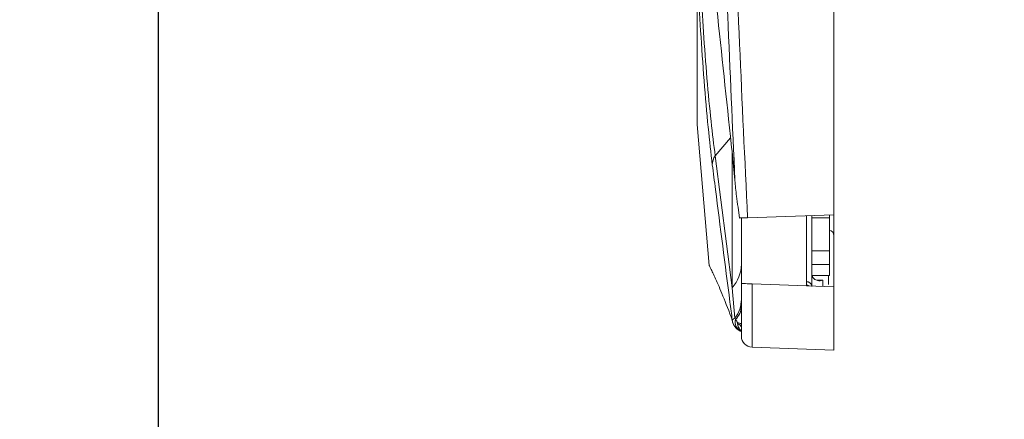
# Model space of a CAD drawing. Units: inches. Extents: x 0.5 to 16.5, y 0.2 to 10.8.
# Drawn here: x 4.9 to 5.4, y 9.1 to 9.3 of the extents above; entities that cross this region are included whole.
import ezdxf

# ---------------------------------------------------------------- set-up
doc = ezdxf.new("R2010")
doc.units = ezdxf.units.IN
doc.header["$MEASUREMENT"] = 0
doc.layers.add('LAYER_1', color=5, linetype='Continuous')
doc.styles.add('SLDTEXTSTYLE0', font='TXT', dxfattribs={"width": 0.75})
doc.dimstyles.new('SLDDIMSTYLE5', dxfattribs={"dimtxt": 0.125, "dimasz": 0.1, "dimexe": 0, "dimexo": 0.0625, "dimgap": 0.03125, "dimtad": 0, "dimtih": 1, "dimtoh": 1, "dimlfac": 6, "dimrnd": 1e-09, "dimzin": 12, "dimdsep": 46, "dimtxsty": 'SLDTEXTSTYLE0', "dimsah": 1, "dimcen": 0.09, "dimadec": 0, "dimazin": 3, "dimlim": 1, "dimtm": 3.085, "dimtfac": 1, "dimtofl": 0, "dimtmove": 0, "dimatfit": 3, "dimfxl": 0, "dimfrac": 2, "dimtolj": 1, "dimtzin": 12, "dimarcsym": 0})

# ---------------------------------------------------------------- blocks, each defined once
blk = doc.blocks.new('_D_8')
at = {"layer": 'LAYER_1'}
for p, q in [((3.303254165622707, 9.480321702298292), (3.303254165622706, 8.345284947977143)), ((5.004582719806274, 9.480321702298289), (5.004582719806273, 8.34528494797714)), ((3.303254165622706, 8.395284947977142), (5.004582719806273, 8.39528494797714)), ((5.004582719806273, 8.39528494797714), (5.783091311613276, 8.395284947977139)), ((6.434171038697868, 7.998062670056124), (6.40882381609448, 7.998062670056124)), ((6.40882381609448, 7.998062670056124), (6.40882381609448, 7.664729340751189)), ((6.91304836854109, 7.998062670056124), (6.938395591144478, 7.998062670056124)), ((6.938395591144478, 7.998062670056124), (6.938395591144478, 7.664729340751189)), ((6.40882381609448, 7.664729340751189), (6.434171038697868, 7.664729340751189)), ((6.938395591144478, 7.664729340751189), (6.91304836854109, 7.664729340751189))]:
    blk.add_line(p, q, dxfattribs=at)
for points in [[(3.303254165622706, 8.395284947977142), (3.403254165622706, 8.370284947977142), (3.403254165622706, 8.420284947977143)], [(5.004582719806273, 8.39528494797714), (4.904582719806274, 8.42028494797714), (4.904582719806274, 8.37028494797714)]]:
    blk.add_solid(points, dxfattribs=at)
at = {"layer": 'LAYER_1', "char_height": 0.125, "attachment_point": 1, "style": 'SLDTEXTSTYLE0'}
for s, insert in [('DYNAMIC LIT ARM', (5.947799510324101, 9.113710055901384, -0.3898938675031306)), ('LENGTH RANGE', (6.049188419070775, 8.915098935273997, -0.3898938675031306)), ('STRAIGHT = MAX', (6.014697657510996, 8.71648781464661, -0.3898938675031306)), ('FULL UP/DOWN = MIN', (5.808447693461514, 8.517876694019224, -0.3898938675031306)), ('10.21', (6.465855062368823, 8.351210029366756, -0.3898938675031306)), ('7.12', (6.512035627220331, 8.184543364714289, -0.3898938675031306)), ('259.3', (6.465855066952104, 7.992529472875153, -0.3898938675031306)), ('180.9', (6.465855066952104, 7.825862808222685, -0.3898938675031306))]:
    blk.add_mtext(s, dxfattribs=dict(at, insert=insert))

msp = doc.modelspace()

# ---------------------------------------------------------------- linework, layer by layer
at = {"color": 7, "linetype": 'Continuous', "lineweight": 15}
for p, q in [((5.308947690101449, 9.842186880209892), (5.308947690101449, 9.218456524386697)), ((5.247364356768115, 9.25990873017176), (5.247364356768115, 9.507313088615447)), ((5.24739963513882, 9.25906949072401), (5.252747611084113, 9.19557022157279)), ((5.25547146815986, 9.24498721247994), (5.263094317303058, 9.185559220520009)), ((5.263743002986694, 9.240319412096474), (5.264370313697371, 9.23400222411855)), ((5.265749288448982, 9.221849811722011), (5.266351931217484, 9.216969047709384)), ((5.267281023434781, 9.217001492324542), (5.267281023434781, 9.187473933269423)), ((5.270039455267701, 9.217097818886737), (5.308947690101449, 9.218456524386697)), ((5.296568272176538, 9.188276091854112), (5.296568272176538, 9.2180242255869)), ((5.298981023434782, 9.217001491963648), (5.298981023434782, 9.21803268340357)), ((5.306947690101449, 9.217001491963648), (5.298981023434782, 9.217001491963648)), ((5.298981023434782, 9.217001491963648), (5.298981023434782, 9.202237712796983)), ((5.306947690101449, 9.218386682847713), (5.306947690101449, 9.217001491963648)), ((5.306947690101449, 9.217001491963648), (5.306947690101449, 9.202237712796983)), ((5.308947690101449, 9.218456524386694), (5.308947690101449, 9.209006234176435)), ((5.308947690101449, 9.209006234176437), (5.308947690101449, 9.186018901207266)), ((5.298981023434782, 9.202237712796983), (5.306947690101449, 9.202237712796983)), ((5.298981023434782, 9.202237712796983), (5.298981023434782, 9.196052202759907)), ((5.306947690101449, 9.202237712796983), (5.306947690101449, 9.196052202759907)), ((5.298981023434782, 9.196052202759907), (5.306947690101449, 9.196052202759907)), ((5.298981023434782, 9.193017427810474), (5.298981023434782, 9.196052202759907)), ((5.306947690101449, 9.196052202759907), (5.306947690101449, 9.191052202759908)), ((5.298981023434782, 9.193017427810474), (5.298981023434782, 9.186066434140862)), ((5.298981023434782, 9.191052202759908), (5.306947690101449, 9.191052202759908)), ((5.264371995219647, 9.171882228610665), (5.263094317303055, 9.185559220520007)), ((5.267281023434781, 9.163732823337684), (5.267281023434781, 9.187473933269423)), ((5.27210652595127, 9.187305423008361), (5.308947690101449, 9.186018901207266)), ((5.296609618004493, 9.186743066142304), (5.296568272176538, 9.188276091854112)), ((5.308947690101449, 9.186018901207266), (5.308947690101449, 9.157449347401492)), ((5.264601044354033, 9.171307567968595), (5.264371995219646, 9.171882228610665)), ((5.27210652595127, 9.158735869202589), (5.308947690101449, 9.157449347401492))]:
    msp.add_line(p, q, dxfattribs=at)
at = {"color": 8, "linetype": 'Continuous', "lineweight": 15}
for p, q in [((5.24739963513882, 9.50669447352484), (5.24739963513882, 9.25906949072401)), ((5.26238561523552, 9.253048347946235), (5.25547146815986, 9.24498721247994)), ((5.263094317303058, 9.185559220520009), (5.263094317303046, 9.246402477489289)), ((5.306447690101448, 9.187071364545242), (5.306447690101448, 9.191052202759908)), ((5.27210652595127, 9.187305423008361), (5.27210652595127, 9.158735869202589)), ((5.301373063050066, 9.18889648229284), (5.303981023434782, 9.18889648229284)), ((5.303981023434782, 9.18889648229284), (5.303981023434782, 9.18634343600206))]:
    msp.add_line(p, q, dxfattribs=at)
at = {"color": 7, "linetype": 'Continuous', "lineweight": 15, "flags": 128}
msp.add_lwpolyline([(5.263155854454656, 9.170974468049023), (5.263292125943254, 9.170076088875502), (5.263436483699062, 9.16960237053565)], dxfattribs=at)
at = {"color": 7, "linetype": 'Continuous', "lineweight": 15}
for centre, radius, start, end in [((5.257364356768115, 9.25990873017176), 0.01000000000000068, 180, 184.8141503476159), ((5.260837753870947, 9.241023561950195), 0.006671397743723034, 143.5496518113056, 180.7963873506068), ((5.306447690101448, 9.209006234176437), 0.002500000000000391, 0, 78.4630409671645), ((5.251111435024505, 9.196421300533396), 0.01617325724518526, 317.8087500943606, 358.7795747675969), ((5.252713918572028, 9.18061944339511), 0.0145687910724017, 323.1500578889005, 359.1282622632851), ((5.25868630766061, 9.177554231029895), 0.008602610624336133, 313.4365895277779, 357.5451347262647), ((5.267984706857632, 9.171247360787268), 0.004836557244189821, 183.2345135993893, 202.0059362371279), ((5.265645450567106, 9.166901254686955), 0.002810504096207202, 54.41218732636946, 92.44694940877453), ((5.264746934603356, 9.166997604406118), 0.002601224788681078, 13.04562242014844, 71.66522437357553), ((5.272281023434782, 9.163732823337684), 0.005000000000000782, 180, 268.0000000000107)]:
    msp.add_arc(centre, radius, start, end, dxfattribs=at)
at = {"color": 8, "linetype": 'Continuous', "lineweight": 15}
for centre, radius, start, end in [((5.296614568730363, 9.185883624231932), 0.002392915521718451, 11.81685690714536, 91.10859018236182), ((5.29652404768354, 9.184209328001383), 0.002535182685051163, 61.39014329982089, 88.0657213817091), ((5.269141929384664, 9.170053763203358), 0.004710802824438466, 164.5643925032981, 240.4785000238085), ((5.270177094159778, 9.169426658753787), 0.004660208885578971, 176.5241618600983, 231.5781538075572)]:
    msp.add_arc(centre, radius, start, end, dxfattribs=at)
at = {"color": 7, "linetype": 'Continuous', "lineweight": 15}
for points, knots in [([(5.2700394552677, 9.843545585709853), (5.268205331738046, 9.805713106065243), (5.264536124320355, 9.730028337456524), (5.261547735012739, 9.625537679433554), (5.26044410682811, 9.50671678065013), (5.262630334478713, 9.373534215147533), (5.267568705780141, 9.269265296905392), (5.270039455267701, 9.217097818886737)], [0, 0, 0, 0, 0.1813780397949832, 0.3628510502493956, 0.5001919833026559, 0.7499377171627029, 1, 1, 1, 1]), ([(5.26437031369737, 9.234002224118552), (5.262124695203411, 9.283300523585515), (5.257631165320522, 9.381947458684385), (5.255663523752932, 9.509491197477233), (5.25671332051291, 9.622710436199323), (5.259455534691167, 9.721557717937669), (5.262731771346028, 9.791607315561446), (5.26437031369737, 9.826641180478035)], [0, 0, 0, 0, 0.249771420362815, 0.4997978705248188, 0.6450337245484205, 0.8224709210907138, 1, 1, 1, 1]), ([(5.254167000568409, 9.240930835300116), (5.253541390189044, 9.246294386237487), (5.252289740839627, 9.257025162552525), (5.250399553063986, 9.278685255415375), (5.248817413168251, 9.301274217210604), (5.247787501673165, 9.32261760466665), (5.247563047365612, 9.339144840266755), (5.247806542979757, 9.348629707782768), (5.248237227857929, 9.35032494010895), (5.24829932902909, 9.350569378486476)], [0, 0, 0, 0, 0.1671469656762386, 0.3344084397357322, 0.5012652906067415, 0.6642566466769387, 0.8213351524588414, 0.9742380175392066, 1, 1, 1, 1]), ([(5.254167000568409, 9.33062509138793), (5.254706197353664, 9.32550335737982), (5.257402182048219, 9.299894680041438), (5.260599774610432, 9.269787556596988), (5.263265575005403, 9.244795356907721), (5.263743002986694, 9.240319412096474)], [0, 0, 0, 0, 0.1702804472025885, 0.8514024786410569, 1, 1, 1, 1]), ([(5.263155854454656, 9.170974468049023), (5.26280462843061, 9.17368761080896), (5.260266225063411, 9.193296211100506), (5.25726435565389, 9.216608003909064), (5.254637461027874, 9.237236415346342), (5.254167000568409, 9.240930835300116)], [0, 0, 0, 0, 0.1164708212808253, 0.8417654293192783, 1, 1, 1, 1]), ([(5.265749288448982, 9.221849811722011), (5.265518765714802, 9.223514984968254), (5.26496009603833, 9.227550516656967), (5.264529822250196, 9.231596897444717), (5.26437200396212, 9.233976735586332), (5.264370313697371, 9.234002224118548)], [0, 0, 0, 0, 0.4100206581976212, 0.9936812057937662, 1, 1, 1, 1]), ([(5.2700394552677, 9.217097818886737), (5.269480584847874, 9.21707830270163), (5.268362842583374, 9.21703927028166), (5.267169780279842, 9.21699760762797), (5.266565356733294, 9.216976500692626), (5.266378814693516, 9.216969986501054), (5.266351931217484, 9.216969047709384)], [0, 0, 0, 0, 0.3962971014200817, 0.7925952132050343, 0.9701098925423437, 0.9999999999999999, 0.9999999999999999, 0.9999999999999999, 0.9999999999999999]), ([(5.252755372990515, 9.1955708752888), (5.252897542804031, 9.195293070158144), (5.253184015948004, 9.194733290924976), (5.255483097815156, 9.18993834573793), (5.258799007631108, 9.182455778483193), (5.26170258373702, 9.174804176305901), (5.263155854454654, 9.170974468049042)], [0, 0, 0, 0, 0.2462858042939816, 0.4962675755613662, 0.7478765648786021, 1, 1, 1, 1]), ([(5.303981023434782, 9.18889648229284), (5.303972370393462, 9.188893956737541), (5.303165322233775, 9.188658404325377), (5.301733090397096, 9.188551708406584), (5.300166255389894, 9.189379026028806), (5.299304641914762, 9.190255600715972), (5.299191444632083, 9.19095599095805), (5.299175894851579, 9.19105220275991)], [0, 0, 0, 0, 0.004622223304251345, 0.4311035476614875, 0.7499207063652253, 0.9656468951128487, 1, 1, 1, 1]), ([(5.267281023434781, 9.187473933269423), (5.267340732360613, 9.187471848187787), (5.267460271116059, 9.187467673802463), (5.268415893421927, 9.187434302736198), (5.269799095170062, 9.187386000266791), (5.271120798408747, 9.187339845372655), (5.271891348680967, 9.187312937164219), (5.27210652595127, 9.187305423008361)], [0, 0, 0, 0, 0.2397537230138155, 0.4799929200457987, 0.7069253510204984, 0.9181584833126627, 1, 1, 1, 1]), ([(5.302556682331248, 9.188949030052948), (5.303016630155542, 9.188886316088746), (5.303487766805794, 9.18882207652622), (5.303969581031576, 9.188894756252616), (5.303981023434782, 9.18889648229284)], [0, 0, 0, 0, 0.9762514209966081, 1, 1, 1, 1]), ([(5.263155854454641, 9.170974468049), (5.263168048456193, 9.171012103780878), (5.263268844980432, 9.171323203541185), (5.263855931935893, 9.171620711817392), (5.264371995219645, 9.171882228610661)], [0, 0, 0, 0, 0.120976409112458, 1, 1, 1, 1]), ([(5.26348394428022, 9.169616480138748), (5.263672814154791, 9.169158358467437), (5.264137157811884, 9.168032049188447), (5.265376747243112, 9.166803836403062), (5.266349272153873, 9.166273318040982), (5.266840782112976, 9.166005196314162)], [0, 0, 0, 0, 0.2532352116435233, 0.6225882478442708, 1, 1, 1, 1]), ([(5.265525457942418, 9.169709196111707), (5.26548227585901, 9.169843424995696), (5.265416928930664, 9.17004655195419), (5.265111958311462, 9.170644827517847), (5.264843170018964, 9.170993490676361), (5.264601044354033, 9.171307567968595)], [0, 0, 0, 0, 0.1619563973826675, 0.2450866715971447, 1, 1, 1, 1]), ([(5.265565198376371, 9.169466777303874), (5.265564179742569, 9.16949111492561), (5.265561809090423, 9.169547755530981), (5.265546630006397, 9.169631777339236), (5.265532581432423, 9.169683148020916), (5.265525457942509, 9.169709196111873)], [0, 0, 0, 0, 0.2708119612745495, 0.6302568753801145, 1, 1, 1, 1])]:
    msp.add_open_spline(points, degree=3, knots=knots, dxfattribs=at)
at = {"color": 8, "linetype": 'Continuous', "lineweight": 15}
for points, knots in [([(5.251349283161629, 9.349005930568337), (5.251053385443309, 9.349569730810716), (5.250239141881915, 9.351121181494008), (5.249330142477288, 9.346668111518724), (5.248832656326879, 9.336436436410525), (5.249101926493307, 9.320503468463762), (5.250119114673864, 9.300741416687934), (5.251703300103439, 9.279710955322848), (5.253590138944169, 9.25971975155141), (5.254845256054299, 9.249891029544631), (5.25547146815986, 9.24498721247994)], [0, 0, 0, 0, 0.07213996746939591, 0.198512865746214, 0.3244502996794541, 0.4538139971464568, 0.5880965460312184, 0.7255383611906073, 0.8630636142655156, 1, 1, 1, 1]), ([(5.267281023434781, 9.166066087120214), (5.267224804718847, 9.166109022586959), (5.266678274958215, 9.166526419355517), (5.26617297924245, 9.167316106741103), (5.26572826903827, 9.168358692199702), (5.265585355768058, 9.168936045397631), (5.26556952940917, 9.16935274383519), (5.265565198376371, 9.169466777303874)], [0, 0, 0, 0, 0.05840360312338471, 0.5677701225367648, 0.6867595733943619, 0.9142787945468789, 1, 1, 1, 1])]:
    msp.add_open_spline(points, degree=3, knots=knots, dxfattribs=at)

# ---------------------------------------------------------------- dimensions: what is measured, and where the dimension line sits
at = {"layer": 'LAYER_1'}
dim = msp.add_linear_dim(base=(5.004582719806273, 8.39528494797714), p1=(3.303254165622707, 9.530321702298291), p2=(5.004582719806274, 9.53032170229829), text='DYNAMIC LIT ARM\\PLENGTH RANGE\\PSTRAIGHT = MAX\\PFULL UP/DOWN = MIN\\P<>', dimstyle='SLDDIMSTYLE5', dxfattribs=at)
dim.commit()
dim.dimension.update_dxf_attribs({"geometry": '_D_8', "text_midpoint": (6.673609699036197, 8.395284947977139), "dimtype": 160})

doc.saveas('drawing.dxf')
